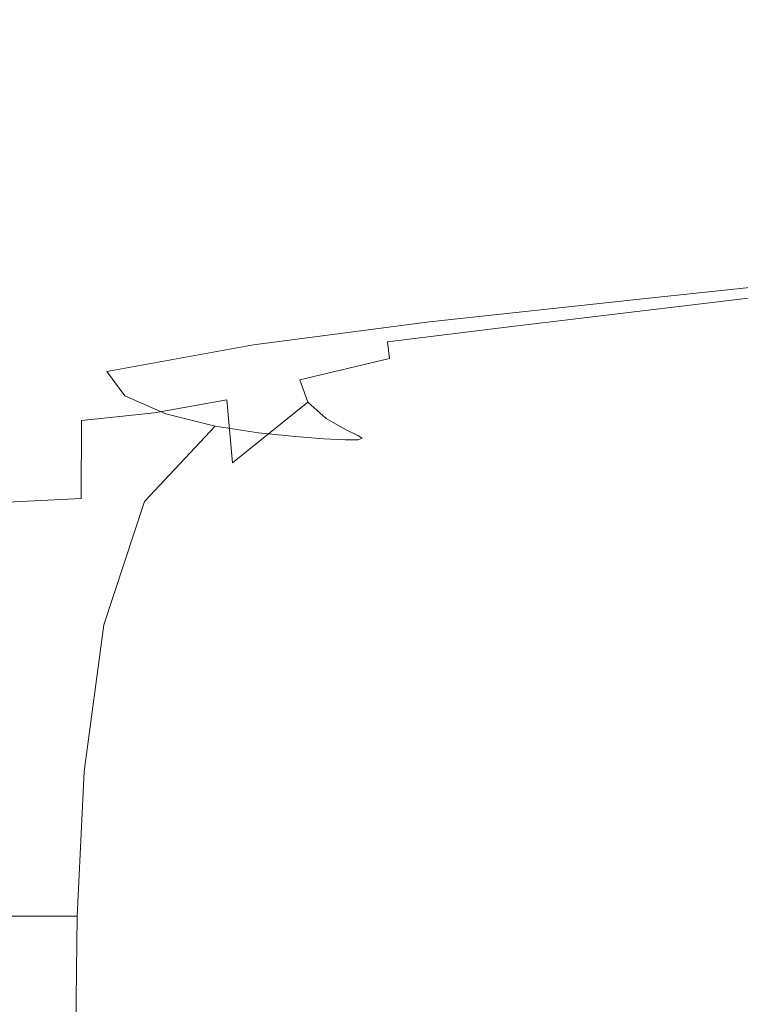
# Model space of a CAD drawing. Extents: x -105 to 105, y -136 to 0.
# Drawn here: x 14 to 37, y -86 to -54 of the extents above; entities that cross this region are included whole.
import ezdxf

# ---------------------------------------------------------------- set-up
doc = ezdxf.new("R2010")
doc.units = 0
doc.header["$LTSCALE"] = 500
doc.header["$MEASUREMENT"] = 0
doc.layers.add('CHROM', color=7, linetype='Continuous')

msp = doc.modelspace()

# ---------------------------------------------------------------- linework, layer by layer
at = {"layer": 'CHROM', "lineweight": 0}
for points, invisible_edges in [([(43.201, -54.077, 12.593), (43.201, -51.286, 13.056), (35.363, -51.801, 13.192), (35.363, -54.718, 12.727)], 15), ([(29.706, -55.126, 12.795), (35.363, -54.718, 12.727), (35.363, -51.801, 13.192), (29.706, -52.122, 13.24)], 15), ([(42.639, -54.667, -17.519), (33.958, -55.273, -18.632), (33.958, -52.459, -18.699), (42.639, -51.976, -17.584)], 15), ([(25.693, -55.355, 12.939), (25.693, -52.296, 13.348), (22.788, -52.368, 13.664), (22.788, -55.461, 13.305)], 15), ([(25.693, -55.355, 12.939), (29.706, -55.126, 12.795), (29.706, -52.122, 13.24), (25.693, -52.296, 13.348)], 15), ([(15.844, -55.531, 16.826), (15.844, -52.403, 16.987), (13.474, -52.405, 18.581), (13.474, -55.535, 18.482)], 15), ([(15.844, -55.531, 16.826), (18.155, -55.52, 15.277), (18.155, -52.398, 15.507), (15.844, -52.403, 16.987)], 15), ([(18.155, -55.52, 15.277), (20.455, -55.498, 14.036), (20.455, -52.387, 14.334), (18.155, -52.398, 15.507)], 15), ([(22.788, -55.461, 13.305), (22.788, -52.368, 13.664), (20.455, -52.387, 14.334), (20.455, -55.498, 14.036)], 15), ([(26.896, -55.844, -19.567), (26.896, -52.931, -19.627), (33.958, -52.459, -18.699), (33.958, -55.273, -18.632)], 15), ([(21.29, -56.329, -20.359), (21.319, -53.345, -20.4), (26.896, -52.931, -19.627), (26.896, -55.844, -19.567)], 15), ([(21.29, -56.329, -20.359), (16.976, -56.677, -21.042), (17.092, -53.652, -21.051), (21.319, -53.345, -20.4)], 15), ([(11.899, -56.54, -22.157), (12.149, -53.754, -22.118), (14.08, -53.804, -21.612), (13.873, -56.783, -21.634)], 15), ([(16.976, -56.677, -21.042), (13.873, -56.783, -21.634), (14.08, -53.804, -21.612), (17.092, -53.652, -21.051)], 15), ([(43.201, -56.582, 11.998), (43.201, -54.077, 12.593), (35.363, -54.718, 12.727), (35.363, -57.338, 12.117)], 15), ([(29.706, -57.83, 12.185), (35.363, -57.338, 12.117), (35.363, -54.718, 12.727), (29.706, -55.126, 12.795)], 15), ([(42.639, -54.667, -17.519), (42.639, -57.093, -17.416), (33.958, -57.813, -18.53), (33.958, -55.273, -18.632)], 15), ([(25.693, -58.118, 12.349), (29.706, -57.83, 12.185), (29.706, -55.126, 12.795), (25.693, -55.355, 12.939)], 15), ([(15.844, -58.378, 16.549), (15.844, -55.531, 16.826), (13.474, -55.535, 18.482), (13.474, -58.384, 18.31)], 15), ([(15.844, -58.378, 16.549), (18.155, -58.36, 14.892), (18.155, -55.52, 15.277), (15.844, -55.531, 16.826)], 15), ([(18.155, -58.36, 14.892), (20.455, -58.323, 13.556), (20.455, -55.498, 14.036), (18.155, -55.52, 15.277)], 15), ([(22.788, -58.263, 12.757), (22.788, -55.461, 13.305), (20.455, -55.498, 14.036), (20.455, -58.323, 13.556)], 15), ([(25.693, -58.118, 12.349), (25.693, -55.355, 12.939), (22.788, -55.461, 13.305), (22.788, -58.263, 12.757)], 15), ([(26.896, -55.844, -19.567), (33.958, -55.273, -18.632), (33.958, -57.813, -18.53), (26.896, -58.47, -19.48)], 15), ([(21.29, -56.329, -20.359), (26.896, -55.844, -19.567), (26.896, -58.47, -19.48), (21.21, -59.044, -20.309)], 15), ([(21.29, -56.329, -20.359), (21.21, -59.044, -20.309), (16.653, -59.514, -21.06), (16.976, -56.677, -21.042)], 15), ([(11.899, -56.54, -22.157), (13.873, -56.783, -21.634), (13.312, -59.638, -21.722), (11.269, -59.176, -22.283)], 15), ([(16.976, -56.677, -21.042), (16.653, -59.514, -21.06), (13.312, -59.638, -21.722), (13.873, -56.783, -21.634)], 15), ([(43.201, -56.582, 11.998), (35.363, -57.338, 12.117), (35.363, -59.563, 11.435), (43.201, -58.713, 11.339)], 15), ([(42.639, -57.093, -17.416), (42.639, -59.081, -17.247), (33.958, -59.894, -18.368), (33.958, -57.813, -18.53)], 15), ([(29.706, -57.83, 12.185), (29.706, -60.13, 11.492), (35.363, -59.563, 11.435), (35.363, -57.338, 12.117)], 15), ([(25.693, -58.118, 12.349), (25.693, -60.475, 11.665), (29.706, -60.13, 11.492), (29.706, -57.83, 12.185)], 15), ([(26.896, -58.47, -19.48), (33.958, -57.813, -18.53), (33.958, -59.894, -18.368), (26.896, -60.618, -19.342)], 15), ([(15.844, -58.378, 16.549), (13.474, -58.384, 18.31), (13.474, -60.838, 18.097), (15.844, -60.829, 16.208)], 15), ([(15.844, -58.378, 16.549), (15.844, -60.829, 16.208), (18.155, -60.803, 14.422), (18.155, -58.36, 14.892)], 15), ([(18.155, -58.36, 14.892), (18.155, -60.803, 14.422), (20.455, -60.749, 12.976), (20.455, -58.323, 13.556)], 15), ([(22.788, -58.263, 12.757), (20.455, -58.323, 13.556), (20.455, -60.749, 12.976), (22.788, -60.661, 12.108)], 15), ([(25.693, -58.118, 12.349), (22.788, -58.263, 12.757), (22.788, -60.661, 12.108), (25.693, -60.475, 11.665)], 15), ([(21.21, -59.044, -20.309), (26.896, -58.47, -19.48), (26.896, -60.618, -19.342), (21.137, -61.262, -20.219)], 15), ([(43.201, -58.713, 11.339), (35.363, -59.563, 11.435), (35.363, -61.297, 10.755), (43.201, -60.379, 10.685)], 15), ([(21.21, -59.044, -20.309), (21.137, -61.262, -20.219), (16.362, -61.837, -21.047), (16.653, -59.514, -21.06)], 15), ([(42.639, -60.458, -16.984), (33.958, -61.333, -18.117), (33.958, -59.894, -18.368), (42.639, -59.081, -17.247)], 15), ([(16.653, -59.514, -21.06), (16.362, -61.837, -21.047), (11.966, -62.404, -21.96), (13.312, -59.638, -21.722)], 15), ([(29.706, -60.13, 11.492), (29.706, -61.923, 10.796), (35.363, -61.297, 10.755), (35.363, -59.563, 11.435)], 15), ([(26.896, -62.094, -19.131), (26.896, -60.618, -19.342), (33.958, -59.894, -18.368), (33.958, -61.333, -18.117)], 15), ([(25.693, -60.475, 11.665), (25.693, -62.319, 10.973), (29.706, -61.923, 10.796), (29.706, -60.13, 11.492)], 15), ([(25.693, -60.475, 11.665), (22.788, -60.661, 12.108), (22.788, -62.546, 11.447), (25.693, -62.319, 10.973)], 15), ([(42.648, -61.384, -16.59), (33.98, -62.291, -17.736), (33.958, -61.333, -18.117), (42.639, -60.458, -16.984)], 15), ([(43.201, -61.492, 10.101), (43.201, -60.379, 10.685), (35.363, -61.297, 10.755), (35.363, -62.441, 10.15)], 15), ([(15.844, -60.829, 16.208), (13.474, -60.838, 18.097), (13.474, -62.782, 17.877), (15.844, -62.77, 15.855)], 15), ([(15.844, -60.829, 16.208), (15.844, -62.77, 15.855), (18.155, -62.735, 13.937), (18.155, -60.803, 14.422)], 15), ([(18.155, -60.803, 14.422), (18.155, -62.735, 13.937), (20.455, -62.664, 12.38), (20.455, -60.749, 12.976)], 15), ([(22.788, -60.661, 12.108), (20.455, -60.749, 12.976), (20.455, -62.664, 12.38), (22.788, -62.546, 11.447)], 15), ([(21.131, -62.753, -20.062), (21.137, -61.262, -20.219), (26.896, -60.618, -19.342), (26.896, -62.094, -19.131)], 15), ([(21.131, -62.753, -20.062), (16.341, -63.32, -20.946), (16.362, -61.837, -21.047), (21.137, -61.262, -20.219)], 15), ([(26.94, -63.062, -18.787), (26.896, -62.094, -19.131), (33.958, -61.333, -18.117), (33.98, -62.291, -17.736)], 15), ([(29.706, -63.105, 10.179), (35.363, -62.441, 10.15), (35.363, -61.297, 10.755), (29.706, -61.923, 10.796)], 15), ([(42.648, -61.384, -16.59), (42.674, -62.017, -16.029), (34.046, -62.929, -17.181), (33.98, -62.291, -17.736)], 13), ([(43.204, -62.205, 9.46), (43.201, -61.492, 10.101), (35.363, -62.441, 10.15), (35.371, -63.154, 9.488)], 15), ([(16.341, -63.32, -20.946), (12.308, -63.811, -21.803), (11.966, -62.404, -21.96), (16.362, -61.837, -21.047)], 15), ([(21.213, -63.733, -19.772), (21.131, -62.753, -20.062), (26.896, -62.094, -19.131), (26.94, -63.062, -18.787)], 15), ([(25.693, -63.541, 10.359), (29.706, -63.105, 10.179), (29.706, -61.923, 10.796), (25.693, -62.319, 10.973)], 15), ([(42.674, -62.017, -16.029), (42.727, -62.516, -15.263), (34.177, -63.409, -16.41), (34.046, -62.929, -17.181)], 15), ([(25.693, -63.541, 10.359), (25.693, -62.319, 10.973), (22.788, -62.546, 11.447), (22.788, -63.805, 10.86)], 15), ([(26.94, -63.062, -18.787), (33.98, -62.291, -17.736), (34.046, -62.929, -17.181), (27.072, -63.684, -18.253)], 11), ([(29.722, -63.834, 9.506), (35.371, -63.154, 9.488), (35.363, -62.441, 10.15), (29.706, -63.105, 10.179)], 14), ([(42.814, -63.038, -14.255), (34.397, -63.891, -15.38), (34.177, -63.409, -16.41), (42.727, -62.516, -15.263)], 15), ([(43.204, -62.205, 9.46), (35.371, -63.154, 9.488), (35.395, -63.594, 8.636), (43.214, -62.668, 8.631)], 14), ([(15.844, -64.086, 15.542), (15.844, -62.77, 15.855), (13.474, -62.782, 17.877), (13.474, -64.101, 17.681)], 15), ([(15.844, -64.086, 15.542), (18.155, -64.042, 13.506), (18.155, -62.735, 13.937), (15.844, -62.77, 15.855)], 15), ([(21.213, -63.733, -19.772), (16.481, -64.342, -20.715), (16.341, -63.32, -20.946), (21.131, -62.753, -20.062)], 15), ([(18.155, -64.042, 13.506), (20.455, -63.953, 11.852), (20.455, -62.664, 12.38), (18.155, -62.735, 13.937)], 15), ([(22.788, -63.805, 10.86), (22.788, -62.546, 11.447), (20.455, -62.664, 12.38), (20.455, -63.953, 11.852)], 15), ([(43.214, -62.668, 8.631), (35.395, -63.594, 8.636), (35.443, -63.919, 7.462), (43.233, -63.033, 7.486)], 15), ([(21.213, -63.733, -19.772), (26.94, -63.062, -18.787), (27.072, -63.684, -18.253), (21.399, -64.42, -19.285)], 11), ([(25.716, -64.327, 9.689), (29.722, -63.834, 9.506), (29.706, -63.105, 10.179), (25.693, -63.541, 10.359)], 14), ([(27.072, -63.684, -18.253), (34.046, -62.929, -17.181), (34.177, -63.409, -16.41), (27.335, -64.123, -17.47)], 15), ([(29.722, -63.834, 9.506), (29.77, -64.267, 8.642), (35.395, -63.594, 8.636), (35.371, -63.154, 9.488)], 15), ([(42.923, -63.547, -12.997), (34.668, -64.348, -14.076), (34.397, -63.891, -15.38), (42.814, -63.038, -14.255)], 15), ([(43.265, -63.454, 5.895), (43.233, -63.033, 7.486), (35.443, -63.919, 7.462), (35.523, -64.286, 5.831)], 15), ([(16.481, -64.342, -20.715), (12.481, -64.841, -21.631), (12.308, -63.811, -21.803), (16.341, -63.32, -20.946)], 15), ([(27.774, -64.541, -16.38), (27.335, -64.123, -17.47), (34.177, -63.409, -16.41), (34.397, -63.891, -15.38)], 15), ([(43.3, -63.88, 3.955), (43.265, -63.454, 5.895), (35.523, -64.286, 5.831), (35.612, -64.656, 3.837)], 15), ([(21.213, -63.733, -19.772), (21.399, -64.42, -19.285), (16.673, -65.279, -20.314), (16.481, -64.342, -20.715)], 13), ([(21.399, -64.42, -19.285), (27.072, -63.684, -18.253), (27.335, -64.123, -17.47), (21.822, -64.921, -18.493)], 15), ([(25.716, -64.327, 9.689), (25.693, -63.541, 10.359), (22.788, -63.805, 10.86), (22.814, -64.716, 10.213)], 15), ([(29.77, -64.267, 8.642), (29.866, -64.561, 7.455), (35.443, -63.919, 7.462), (35.395, -63.594, 8.636)], 15), ([(42.923, -63.547, -12.997), (43.038, -64.004, -11.478), (34.956, -64.751, -12.485), (34.668, -64.348, -14.076)], 15), ([(15.847, -65.281, 15.276), (15.844, -64.086, 15.542), (13.474, -64.101, 17.681), (13.474, -65.313, 17.53)], 15), ([(15.847, -65.281, 15.276), (18.168, -65.183, 13.078), (18.155, -64.042, 13.506), (15.844, -64.086, 15.542)], 15), ([(18.168, -65.183, 13.078), (20.477, -65.001, 11.277), (20.455, -63.953, 11.852), (18.155, -64.042, 13.506)], 15), ([(22.814, -64.716, 10.213), (22.788, -63.805, 10.86), (20.455, -63.953, 11.852), (20.477, -65.001, 11.277)], 15), ([(25.716, -64.327, 9.689), (25.786, -64.861, 8.828), (29.77, -64.267, 8.642), (29.722, -63.834, 9.506)], 15), ([(28.317, -64.922, -14.979), (27.774, -64.541, -16.38), (34.397, -63.891, -15.38), (34.668, -64.348, -14.076)], 15), ([(30.027, -64.874, 5.809), (35.523, -64.286, 5.831), (35.443, -63.919, 7.462), (29.866, -64.561, 7.455)], 15), ([(43.038, -64.004, -11.478), (43.145, -64.374, -9.689), (35.223, -65.073, -10.593), (34.956, -64.751, -12.485)], 15), ([(43.3, -63.88, 3.955), (35.612, -64.656, 3.837), (35.684, -64.988, 1.568), (43.329, -64.265, 1.764)], 15), ([(16.481, -64.342, -20.715), (16.673, -65.279, -20.314), (12.64, -66.061, -21.343), (12.481, -64.841, -21.631)], 15), ([(21.399, -64.42, -19.285), (21.822, -64.921, -18.493), (17.258, -66.068, -19.528), (16.673, -65.279, -20.314)], 11), ([(22.612, -65.342, -17.288), (21.822, -64.921, -18.493), (27.335, -64.123, -17.47), (27.774, -64.541, -16.38)], 15), ([(25.716, -64.327, 9.689), (22.814, -64.716, 10.213), (22.891, -65.554, 9.371), (25.786, -64.861, 8.828)], 3), ([(25.786, -64.861, 8.828), (25.953, -65.247, 7.623), (29.866, -64.561, 7.455), (29.77, -64.267, 8.642)], 15), ([(28.317, -64.922, -14.979), (34.668, -64.348, -14.076), (34.956, -64.751, -12.485), (28.892, -65.25, -13.265)], 15), ([(30.204, -65.177, 3.789), (35.612, -64.656, 3.837), (35.523, -64.286, 5.831), (30.027, -64.874, 5.809)], 15), ([(43.23, -64.617, -7.621), (35.435, -65.286, -8.385), (35.223, -65.073, -10.593), (43.145, -64.374, -9.689)], 15), ([(43.329, -64.265, 1.764), (35.684, -64.988, 1.568), (35.716, -65.24, -0.884), (43.342, -64.558, -0.581)], 15), ([(22.814, -64.716, 10.213), (20.477, -65.001, 11.277), (20.545, -66.191, 10.539), (22.891, -65.554, 9.371)], 15), ([(23.579, -65.682, -15.722), (22.612, -65.342, -17.288), (27.774, -64.541, -16.38), (28.317, -64.922, -14.979)], 15), ([(26.268, -65.587, 5.92), (30.027, -64.874, 5.809), (29.866, -64.561, 7.455), (25.953, -65.247, 7.623)], 15), ([(30.204, -65.177, 3.789), (30.348, -65.443, 1.479), (35.684, -64.988, 1.568), (35.612, -64.656, 3.837)], 15), ([(43.292, -64.731, -5.357), (35.59, -65.386, -5.962), (35.435, -65.286, -8.385), (43.23, -64.617, -7.621)], 15), ([(43.292, -64.731, -5.357), (43.329, -64.713, -2.983), (35.684, -65.371, -3.428), (35.59, -65.386, -5.962)], 15), ([(43.329, -64.713, -2.983), (43.342, -64.558, -0.581), (35.716, -65.24, -0.884), (35.684, -65.371, -3.428)], 15), ([(22.612, -65.342, -17.288), (18.576, -66.649, -18.139), (17.258, -66.068, -19.528), (21.822, -64.921, -18.493)], 13), ([(18.168, -65.183, 13.078), (18.207, -66.617, 12.6), (20.545, -66.191, 10.539), (20.477, -65.001, 11.277)], 13), ([(25.786, -64.861, 8.828), (22.891, -65.554, 9.371), (23.154, -66.267, 8.122), (25.953, -65.247, 7.623)], 13), ([(23.579, -65.682, -15.722), (28.317, -64.922, -14.979), (28.892, -65.25, -13.265), (24.532, -65.939, -13.846)], 15), ([(26.61, -65.869, 3.834), (30.204, -65.177, 3.789), (30.027, -64.874, 5.809), (26.268, -65.587, 5.92)], 15), ([(28.892, -65.25, -13.265), (34.956, -64.751, -12.485), (35.223, -65.073, -10.593), (29.427, -65.506, -11.236)], 15), ([(30.348, -65.443, 1.479), (30.413, -65.642, -1.039), (35.716, -65.24, -0.884), (35.684, -64.988, 1.568)], 15), ([(16.673, -65.279, -20.314), (17.258, -66.068, -19.528), (12.952, -68.158, -20.744), (12.64, -66.061, -21.343)], 15), ([(15.847, -65.281, 15.276), (13.474, -65.313, 17.53), (13.474, -66.936, 17.442), (15.857, -66.856, 15.065)], 15), ([(15.847, -65.281, 15.276), (15.857, -66.856, 15.065), (18.207, -66.617, 12.6), (18.168, -65.183, 13.078)], 13), ([(23.579, -65.682, -15.722), (20.164, -67.039, -16.323), (18.576, -66.649, -18.139), (22.612, -65.342, -17.288)], 13), ([(26.268, -65.587, 5.92), (25.953, -65.247, 7.623), (23.154, -66.267, 8.122), (23.737, -66.798, 6.254)], 11), ([(24.532, -65.939, -13.846), (28.892, -65.25, -13.265), (29.427, -65.506, -11.236), (25.388, -66.123, -11.667)], 15), ([(26.61, -65.869, 3.834), (26.862, -66.08, 1.481), (30.348, -65.443, 1.479), (30.204, -65.177, 3.789)], 15), ([(29.851, -65.676, -8.888), (29.427, -65.506, -11.236), (35.223, -65.073, -10.593), (35.435, -65.286, -8.385)], 15), ([(30.16, -65.756, -6.332), (29.851, -65.676, -8.888), (35.435, -65.286, -8.385), (35.59, -65.386, -5.962)], 15), ([(30.16, -65.756, -6.332), (35.59, -65.386, -5.962), (35.684, -65.371, -3.428), (30.348, -65.746, -3.679)], 15), ([(30.348, -65.746, -3.679), (35.684, -65.371, -3.428), (35.716, -65.24, -0.884), (30.413, -65.642, -1.039)], 15), ([(23.579, -65.682, -15.722), (24.532, -65.939, -13.846), (21.56, -67.258, -14.259), (20.164, -67.039, -16.323)], 11), ([(22.891, -65.554, 9.371), (20.545, -66.191, 10.539), (20.725, -68.229, 9.343), (23.154, -66.267, 8.122)], 13), ([(26.61, -65.869, 3.834), (26.268, -65.587, 5.92), (23.737, -66.798, 6.254), (24.366, -67.155, 3.992)], 11), ([(26.067, -66.245, -9.19), (25.388, -66.123, -11.667), (29.427, -65.506, -11.236), (29.851, -65.676, -8.888)], 15), ([(26.56, -66.303, -6.525), (26.067, -66.245, -9.19), (29.851, -65.676, -8.888), (30.16, -65.756, -6.332)], 15), ([(26.862, -66.08, 1.481), (26.965, -66.221, -1.079), (30.413, -65.642, -1.039), (30.348, -65.443, 1.479)], 15), ([(26.862, -66.295, -3.784), (30.348, -65.746, -3.679), (30.413, -65.642, -1.039), (26.965, -66.221, -1.079)], 15), ([(24.532, -65.939, -13.846), (25.388, -66.123, -11.667), (22.738, -67.373, -11.936), (21.56, -67.258, -14.259)], 11), ([(26.61, -65.869, 3.834), (24.366, -67.155, 3.992), (24.764, -67.347, 1.559), (26.862, -66.08, 1.481)], 13), ([(26.56, -66.303, -6.525), (30.16, -65.756, -6.332), (30.348, -65.746, -3.679), (26.862, -66.295, -3.784)], 15), ([(18.576, -66.649, -18.139), (15.767, -69.069, -18.778), (12.952, -68.158, -20.744), (17.258, -66.068, -19.528)], 15), ([(18.207, -66.617, 12.6), (18.184, -69.053, 12.316), (20.725, -68.229, 9.343), (20.545, -66.191, 10.539)], 15), ([(23.737, -66.798, 6.254), (23.154, -66.267, 8.122), (20.725, -68.229, 9.343), (22.177, -69.136, 6.692)], 13), ([(26.067, -66.245, -9.19), (23.671, -67.448, -9.347), (22.738, -67.373, -11.936), (25.388, -66.123, -11.667)], 13), ([(26.56, -66.303, -6.525), (24.349, -67.484, -6.597), (23.671, -67.448, -9.347), (26.067, -66.245, -9.19)], 13), ([(26.56, -66.303, -6.525), (26.862, -66.295, -3.784), (24.764, -67.48, -3.791), (24.349, -67.484, -6.597)], 11), ([(26.862, -66.08, 1.481), (24.764, -67.347, 1.559), (24.905, -67.434, -1.037), (26.965, -66.221, -1.079)], 13), ([(26.862, -66.295, -3.784), (26.965, -66.221, -1.079), (24.905, -67.434, -1.037), (24.764, -67.48, -3.791)], 11), ([(15.857, -66.856, 15.065), (15.851, -69.379, 14.988), (18.184, -69.053, 12.316), (18.207, -66.617, 12.6)], 14), ([(15.857, -66.856, 15.065), (13.474, -66.936, 17.442), (13.474, -69.488, 17.437), (15.851, -69.379, 14.988)], 11), ([(20.164, -67.039, -16.323), (17.891, -69.47, -16.754), (15.767, -69.069, -18.778), (18.576, -66.649, -18.139)], 15), ([(24.366, -67.155, 3.992), (23.737, -66.798, 6.254), (22.177, -69.136, 6.692), (23.067, -69.527, 4.231)], 15), ([(20.164, -67.039, -16.323), (21.56, -67.258, -14.259), (19.662, -69.649, -14.533), (17.891, -69.47, -16.754)], 7), ([(21.56, -67.258, -14.259), (22.738, -67.373, -11.936), (21.108, -69.706, -12.093), (19.662, -69.649, -14.533)], 15), ([(24.366, -67.155, 3.992), (23.067, -69.527, 4.231), (23.594, -69.693, 1.698), (24.764, -67.347, 1.559)], 15), ([(23.671, -67.448, -9.347), (22.253, -69.744, -9.418), (21.108, -69.706, -12.093), (22.738, -67.373, -11.936)], 15), ([(24.349, -67.484, -6.597), (23.085, -69.762, -6.604), (22.253, -69.744, -9.418), (23.671, -67.448, -9.347)], 15), ([(24.349, -67.484, -6.597), (24.764, -67.48, -3.791), (23.594, -69.76, -3.748), (23.085, -69.762, -6.604)], 15), ([(24.764, -67.347, 1.559), (23.594, -69.693, 1.698), (23.768, -69.737, -0.948), (24.905, -67.434, -1.037)], 15), ([(24.764, -67.48, -3.791), (24.905, -67.434, -1.037), (23.768, -69.737, -0.948), (23.594, -69.76, -3.748)], 15), ([(14.288, -73.208, -19.055), (11.671, -73.045, -20.822), (12.952, -68.158, -20.744), (15.767, -69.069, -18.778)], 15), ([(18.011, -73.202, 12.467), (19.91, -73.067, 9.735), (20.725, -68.229, 9.343), (18.184, -69.053, 12.316)], 15), ([(21.328, -73.232, 7.111), (22.177, -69.136, 6.692), (20.725, -68.229, 9.343), (19.91, -73.067, 9.735)], 15), ([(16.578, -73.451, -16.986), (14.288, -73.208, -19.055), (15.767, -69.069, -18.778), (17.891, -69.47, -16.754)], 7), ([(15.808, -73.415, 15.127), (18.011, -73.202, 12.467), (18.184, -69.053, 12.316), (15.851, -69.379, 14.988)], 15), ([(22.309, -73.473, 4.518), (23.067, -69.527, 4.231), (22.177, -69.136, 6.692), (21.328, -73.232, 7.111)], 15), ([(15.808, -73.415, 15.127), (15.851, -69.379, 14.988), (13.474, -69.488, 17.437), (13.474, -73.486, 17.533)], 11), ([(16.578, -73.451, -16.986), (17.891, -69.47, -16.754), (19.662, -69.649, -14.533), (18.524, -73.55, -14.697)], 15), ([(18.524, -73.55, -14.697), (19.662, -69.649, -14.533), (21.108, -69.706, -12.093), (20.13, -73.573, -12.187)], 15), ([(21.402, -73.588, -9.46), (20.13, -73.573, -12.187), (21.108, -69.706, -12.093), (22.253, -69.744, -9.418)], 15), ([(22.327, -73.595, -6.603), (21.402, -73.588, -9.46), (22.253, -69.744, -9.418), (23.085, -69.762, -6.604)], 15), ([(22.309, -73.473, 4.518), (22.893, -73.568, 1.881), (23.594, -69.693, 1.698), (23.067, -69.527, 4.231)], 15), ([(22.327, -73.595, -6.603), (23.085, -69.762, -6.604), (23.594, -69.76, -3.748), (22.893, -73.594, -3.702)], 15), ([(22.893, -73.568, 1.881), (23.085, -73.585, -0.845), (23.768, -69.737, -0.948), (23.594, -69.693, 1.698)], 15), ([(22.893, -73.594, -3.702), (23.594, -69.76, -3.748), (23.768, -69.737, -0.948), (23.085, -73.585, -0.845)], 15), ([(13.672, -78.113, -19.107), (11.163, -78.072, -20.831), (11.671, -73.045, -20.822), (14.288, -73.208, -19.055)], 15), ([(15.947, -78.174, -17.068), (13.672, -78.113, -19.107), (14.288, -73.208, -19.055), (16.578, -73.451, -16.986)], 7), ([(15.754, -78.165, 15.368), (17.816, -78.112, 12.823), (18.011, -73.202, 12.467), (15.808, -73.415, 15.127)], 15), ([(17.816, -78.112, 12.823), (19.572, -78.078, 10.161), (19.91, -73.067, 9.735), (18.011, -73.202, 12.467)], 15), ([(20.943, -78.119, 7.502), (21.328, -73.232, 7.111), (19.91, -73.067, 9.735), (19.572, -78.078, 10.161)], 15), ([(21.926, -78.179, 4.818), (22.309, -73.473, 4.518), (21.328, -73.232, 7.111), (20.943, -78.119, 7.502)], 15), ([(15.754, -78.165, 15.368), (15.808, -73.415, 15.127), (13.474, -73.486, 17.533), (13.469, -78.183, 17.671)], 11), ([(15.947, -78.174, -17.068), (16.578, -73.451, -16.986), (18.524, -73.55, -14.697), (17.944, -78.199, -14.763)], 15), ([(17.944, -78.199, -14.763), (18.524, -73.55, -14.697), (20.13, -73.573, -12.187), (19.627, -78.204, -12.222)], 15), ([(20.961, -78.208, -9.472), (19.627, -78.204, -12.222), (20.13, -73.573, -12.187), (21.402, -73.588, -9.46)], 15), ([(21.931, -78.21, -6.591), (20.961, -78.208, -9.472), (21.402, -73.588, -9.46), (22.327, -73.595, -6.603)], 15), ([(21.926, -78.179, 4.818), (22.524, -78.203, 2.078), (22.893, -73.568, 1.881), (22.309, -73.473, 4.518)], 15), ([(21.931, -78.21, -6.591), (22.327, -73.595, -6.603), (22.893, -73.594, -3.702), (22.524, -78.21, -3.654)], 15), ([(22.524, -78.203, 2.078), (22.726, -78.207, -0.739), (23.085, -73.585, -0.845), (22.893, -73.568, 1.881)], 15), ([(22.524, -78.21, -3.654), (22.893, -73.594, -3.702), (23.085, -73.585, -0.845), (22.726, -78.207, -0.739)], 15), ([(15.947, -78.174, -17.068), (15.716, -82.832, -17.048), (13.454, -82.832, -19.071), (13.672, -78.113, -19.107)], 14), ([(15.754, -78.165, 15.368), (13.469, -78.183, 17.671), (13.454, -82.832, 17.789), (15.716, -82.832, 15.594)], 9), ([(15.754, -78.165, 15.368), (15.716, -82.832, 15.594), (17.722, -82.832, 13.151), (17.816, -78.112, 12.823)], 15), ([(15.947, -78.174, -17.068), (17.944, -78.199, -14.763), (17.722, -82.832, -14.745), (15.716, -82.832, -17.048)], 15), ([(17.816, -78.112, 12.823), (17.722, -82.832, 13.151), (19.424, -82.832, 10.544), (19.572, -78.078, 10.161)], 15), ([(17.944, -78.199, -14.763), (19.627, -78.204, -12.222), (19.424, -82.832, -12.2), (17.722, -82.832, -14.745)], 15), ([(20.943, -78.119, 7.502), (19.572, -78.078, 10.161), (19.424, -82.832, 10.544), (20.773, -82.832, 7.856)], 15), ([(20.961, -78.208, -9.472), (20.773, -82.832, -9.45), (19.424, -82.832, -12.2), (19.627, -78.204, -12.222)], 15), ([(21.926, -78.179, 4.818), (20.943, -78.119, 7.502), (20.773, -82.832, 7.856), (21.753, -82.832, 5.094)], 15), ([(21.931, -78.21, -6.591), (21.753, -82.832, -6.563), (20.773, -82.832, -9.45), (20.961, -78.208, -9.472)], 15), ([(21.926, -78.179, 4.818), (21.753, -82.832, 5.094), (22.353, -82.832, 2.26), (22.524, -78.203, 2.078)], 15), ([(21.931, -78.21, -6.591), (22.524, -78.21, -3.654), (22.353, -82.832, -3.604), (21.753, -82.832, -6.563)], 15), ([(22.524, -78.203, 2.078), (22.353, -82.832, 2.26), (22.557, -82.832, -0.641), (22.726, -78.207, -0.739)], 15), ([(22.524, -78.21, -3.654), (22.726, -78.207, -0.739), (22.557, -82.832, -0.641), (22.353, -82.832, -3.604)], 15), ([(15.716, -82.832, 15.594), (13.454, -82.832, 17.789), (13.425, -86.686, 17.825), (15.67, -86.686, 15.73)], 7), ([(15.716, -82.832, -17.048), (15.67, -86.686, -16.942), (13.425, -86.686, -18.952), (13.454, -82.832, -19.071)], 14), ([(15.716, -82.832, 15.594), (15.67, -86.686, 15.73), (17.658, -86.686, 13.371), (17.722, -82.832, 13.151)], 15), ([(15.716, -82.832, -17.048), (17.722, -82.832, -14.745), (17.658, -86.686, -14.654), (15.67, -86.686, -16.942)], 15), ([(17.722, -82.832, 13.151), (17.658, -86.686, 13.371), (19.344, -86.686, 10.812), (19.424, -82.832, 10.544)], 15), ([(17.722, -82.832, -14.745), (19.424, -82.832, -12.2), (19.344, -86.686, -12.125), (17.658, -86.686, -14.654)], 15), ([(20.773, -82.832, 7.856), (19.424, -82.832, 10.544), (19.344, -86.686, 10.812), (20.679, -86.686, 8.111)], 15), ([(20.773, -82.832, -9.45), (20.679, -86.686, -9.393), (19.344, -86.686, -12.125), (19.424, -82.832, -12.2)], 15), ([(21.753, -82.832, 5.094), (20.773, -82.832, 7.856), (20.679, -86.686, 8.111), (21.651, -86.686, 5.296)], 15), ([(21.753, -82.832, -6.563), (21.651, -86.686, -6.516), (20.679, -86.686, -9.393), (20.773, -82.832, -9.45)], 15), ([(21.753, -82.832, 5.094), (21.651, -86.686, 5.296), (22.244, -86.686, 2.396), (22.353, -82.832, 2.26)], 15), ([(21.753, -82.832, -6.563), (22.353, -82.832, -3.604), (22.244, -86.686, -3.553), (21.651, -86.686, -6.516)], 15), ([(22.353, -82.832, 2.26), (22.244, -86.686, 2.396), (22.446, -86.686, -0.563), (22.557, -82.832, -0.641)], 15), ([(22.353, -82.832, -3.604), (22.557, -82.832, -0.641), (22.446, -86.686, -0.563), (22.244, -86.686, -3.553)], 15)]:
    msp.add_3dface(points, dxfattribs=dict(at, invisible_edges=invisible_edges))

doc.saveas('drawing.dxf')
